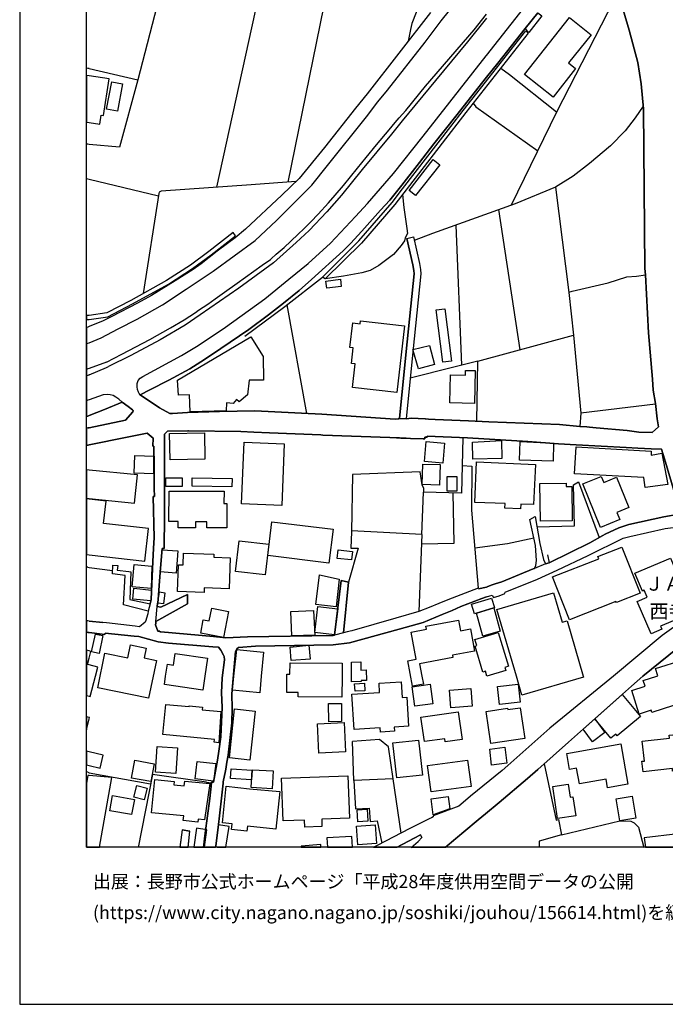
# Model space of a CAD drawing. Extents: x -10 to 410, y -24 to 273.
# Drawn here: x -10 to 86, y -24 to 123 of the extents above; entities that cross this region are included whole.
import ezdxf

# ---------------------------------------------------------------- set-up
doc = ezdxf.new("R2010")
doc.units = 0
for name, color, linetype in [('01_CYUKI_PNT', 2, 'Continuous'), ('05_DM_LINE', 7, 'Continuous'), ('06_HOUSE_POLY', 160, 'Continuous'), ('07_HODO_POLY', 1, 'Continuous'), ('08_ROAD_LINE', 3, 'Continuous'), ('09_ROAD_POLY', 5, 'Continuous'), ('12_KASEN_LINE', 4, 'Continuous'), ('13_KASEN_POLY', 253, 'Continuous'), ('印刷レイアウト', 1, 'Continuous'), ('印刷用フレーム', 1, 'Continuous'), ('背景', 3, 'Continuous')]:
    doc.layers.add(name, color=color, linetype=linetype)
doc.styles.add('STD', font='txt')

msp = doc.modelspace()

# ---------------------------------------------------------------- linework, layer by layer
at = {"layer": '05_DM_LINE', "color": 253}
for p, q in [((12.203389, 133.2904), (7.317727, 114.286564)), ((25.767764, 128.811776), (19.057924, 98.261013)), ((35.07245, 125.186846), (29.727729, 99.040294)), ((-0.152101, 116.026682), (-0.352778, 116.070435)), ((0.043236, 115.981896), (-0.152101, 116.026682)), ((69.91339, 109.46033), (63.123279, 95.575562)), ((-0.152101, 104.690595), (-0.352778, 104.714366)), ((0.043236, 104.665446), (-0.152101, 104.690595)), ((-0.152101, 99.450605), (-0.352778, 99.490913)), ((0.043236, 99.411331), (-0.152101, 99.450605)), ((10.397643, 96.936719), (0.043236, 99.411331)), ((69.753193, 98.245511), (71.762889, 82.526573)), ((64.458253, 73.972057), (61.288421, 94.921338)), ((54.842992, 92.606923), (55.718046, 71.651785)), ((71.762889, 82.526573), (72.453459, 76.151769)), ((29.612491, 80.690682), (32.522735, 64.450502)), ((58.123239, 72.241585), (72.453459, 76.151769)), ((72.453459, 76.151769), (73.522644, 64.475996)), ((2.628263, 72.130309), (0.043236, 71.190831)), ((-0.152101, 71.11056), (-0.352778, 71.027878)), ((0.043236, 71.190831), (-0.152101, 71.11056)), ((54.552915, 71.366531), (48.017913, 69.700483)), ((-0.152101, 70.135943), (-0.352778, 70.052572)), ((0.043236, 70.216214), (-0.152101, 70.135943)), ((84.687682, 65.815793), (73.522644, 64.475996)), ((73.522644, 64.475996), (73.392764, 62.51677)), ((50.02761, 53.335246), (50.003149, 52.696525)), ((49.767849, 46.335156), (50.003149, 52.696525)), ((57.197542, 49.985579), (58.178016, 38.33151)), ((49.767849, 46.335156), (39.253246, 46.905664)), ((49.767849, 46.335156), (49.343069, 34.870567)), ((-0.152101, 41.472059), (-0.352778, 41.500309)), ((-0.152101, 41.472059), (0.043236, 41.440709)), ((0.043236, 41.440709), (3.543281, 40.991469)), ((-0.152101, 33.440853), (-0.352778, 33.462212)), ((0.043236, 33.415359), (-0.152101, 33.440853)), ((0.043236, 33.415359), (2.107709, 33.190739)), ((39.617392, 9.606649), (39.423089, 15.405433)), ((68.06768, 12.097108), (69.862575, 3.690731)), ((-0.152101, 10.815877), (-0.352778, 10.877544)), ((-0.152101, 10.815877), (0.043236, 10.755244)), ((0.043236, 10.755244), (9.222865, 9.075415)), ((69.862575, 3.690731), (70.182796, 3.770657))]:
    msp.add_line(p, q, dxfattribs=at)
for points in [[(78.468079, 126.186785), (69.91339, 109.46033), (62.87816, 115.075491)], [(2.628263, 72.130309), (4.928037, 73.296129), (9.092985, 75.501335), (12.182891, 77.245586), (14.237546, 78.421053), (15.918236, 79.516938), (16.397793, 79.870405), (17.762912, 80.776809), (18.897727, 81.571593), (20.267841, 82.561713), (22.182798, 83.911502), (25.913319, 86.591097), (27.15252, 87.475798), (27.272754, 87.565715), (28.017756, 88.245432), (29.208209, 89.241409), (31.2229, 91.180998), (32.163411, 92.085335), (33.182815, 93.100949), (34.28249, 94.225773), (35.812801, 95.926961), (36.798098, 97.06591), (38.057798, 98.536277), (40.163268, 101.120443), (41.447599, 102.686928), (42.998237, 104.571739), (44.878225, 106.841024), (45.78842, 107.921061), (46.40268, 108.620416), (47.357661, 109.75144), (50.338185, 113.366379), (57.593039, 121.80583), (59.413428, 124.141949)], [(59.413428, 123.546292), (56.607742, 119.995432), (51.793221, 114.196647), (46.833317, 108.196669), (45.213089, 106.165441), (40.862622, 100.930962), (37.772716, 97.085202), (35.578362, 94.600944), (32.918232, 91.770798), (31.008099, 90.005187), (27.583329, 86.981771), (22.423093, 83.181141), (16.657553, 79.165194), (14.397743, 77.635916), (10.682897, 75.446558), (6.293156, 73.091146), (2.958303, 71.456448)], [(34.932924, 84.811705), (40.36739, 90.24152), (45.32247, 95.995519), (46.878276, 98.005043), (54.117455, 107.350898), (55.967988, 109.74145), (59.843031, 114.677238), (65.312809, 121.645977)], [(0.043236, 115.981896), (7.317727, 114.286564), (4.588178, 104.260992), (0.043236, 104.665446)], [(62.87816, 115.075491), (61.578326, 115.991542), (61.637926, 116.155528)], [(57.463159, 110.835267), (57.838158, 110.29611), (67.097885, 103.710121)], [(82.843005, 110.360533), (81.657548, 108.616626), (80.178052, 106.706321), (77.9632, 104.440826), (74.838154, 101.815663), (72.402644, 99.901568), (69.753193, 98.245511), (63.732716, 95.796048), (51.347942, 91.350841), (48.628212, 90.3118)], [(30.953322, 99.136068), (24.258123, 98.620337), (10.802958, 97.69085), (10.48756, 97.516873), (10.458276, 97.315679), (8.128186, 82.380157)], [(23.33811, 76.011209), (29.302949, 80.450559), (34.932924, 84.811705)], [(71.758066, 82.575494), (72.262945, 82.716054), (77.623341, 83.975925), (80.42317, 84.856836), (81.857708, 84.966045), (83.182864, 85.17723)], [(57.968038, 63.266767), (58.123239, 72.241585), (54.552915, 71.366531)], [(0.043236, 70.216214), (2.633086, 71.296251), (2.958303, 71.456448)], [(55.892885, 60.831429), (55.713223, 52.555965), (50.003149, 52.696525)], [(55.802968, 56.655629), (57.242501, 56.581215), (57.197542, 49.985579)], [(50.02761, 53.335246), (49.802989, 53.790343), (49.503266, 55.735788), (39.407414, 55.335124), (39.253246, 46.780607), (39.138007, 44.331489), (40.267826, 44.296349), (38.828465, 39.216211)], [(66.977824, 47.510967), (72.588162, 47.636024), (72.437783, 53.802056), (73.163321, 54.23166), (76.267868, 45.891772)], [(49.718068, 44.981923), (54.583232, 45.085276), (54.467993, 52.585248)], [(57.673138, 44.346992), (62.578437, 45.011206), (66.503262, 45.860767)], [(68.578415, 43.331377), (68.79804, 42.116637), (74.883112, 45.091132), (76.81271, 46.20631)], [(58.21798, 38.221956), (59.423074, 38.491363), (59.548131, 38.536494), (60.117433, 38.77076), (60.742373, 39.001237), (61.722847, 39.276845), (66.418168, 41.216089), (66.617467, 41.29636), (66.798162, 41.721829), (66.892902, 42.485607)], [(81.088074, 23.671251), (82.788401, 25.180892), (87.032414, 28.600838), (88.003242, 29.380119), (89.713215, 29.436963)], [(45.492486, 9.825412), (44.793304, 14.60686), (43.463152, 15.716181), (39.423089, 15.405433)], [(17.597892, 9.351023), (9.503124, 10.510986), (7.362514, -0.408933)], [(17.597892, 9.351023), (18.338071, 9.231822), (18.067631, 6.927053), (17.392909, 1.725993)], [(46.67312, 1.741496), (45.492486, 9.825412), (39.617392, 9.606649), (39.847869, 5.366425), (41.887882, 5.465988), (42.062721, 3.446474), (43.112614, 3.552238), (43.798188, 0.241501)], [(70.182796, 3.770657), (70.628247, 1.456242), (79.383096, 3.585311)], [(79.383096, 3.585311), (81.022789, 3.50504), (81.487533, 3.270774), (82.14279, 2.601047), (82.927927, -0.408933)], [(70.628247, 1.456242), (67.293222, 0.505051), (67.317683, -0.408933)]]:
    msp.add_lwpolyline(points, dxfattribs=at)
at = {"layer": '06_HOUSE_POLY', "color": 255}
for points in [[(69.382156, 111.722035), (65.106793, 115.102707), (71.832308, 123.602791), (75.056917, 121.052043), (71.717069, 116.827322), (72.761967, 115.997399), (69.382156, 111.722035)], [(1.627291, 107.708499), (1.821594, 109.022803), (2.212096, 108.962169), (3.031512, 114.442627), (0.042202, 114.888078), (-0.352778, 114.948711), (-0.352778, 108.002021), (0.042202, 107.942765)], [(4.257104, 109.638097), (2.661336, 109.942643), (3.427009, 113.993387), (5.021743, 113.69263), (4.257104, 109.638097)], [(48.811835, 97.016989), (47.861678, 97.756996), (51.486608, 102.387893), (52.467082, 101.618604), (48.811835, 97.016989)], [(35.556831, 83.167361), (35.42695, 84.237752), (37.597016, 84.497512), (37.726896, 83.432978), (35.556831, 83.167361)], [(52.887039, 72.102748), (51.906565, 79.932761), (53.221902, 80.097092), (54.201515, 72.267079), (52.887039, 72.102748)], [(46.036466, 67.567624), (39.416199, 68.343115), (39.82651, 71.847122), (39.251179, 71.913268), (39.521791, 74.24353), (39.031554, 74.302097), (39.462191, 77.978014), (40.536372, 77.8471), (40.59201, 78.313911), (47.201426, 77.53842), (46.036466, 67.567624)], [(15.137061, 64.677189), (15.056962, 67.233794), (13.411412, 67.198655), (13.251215, 69.417296), (24.212131, 75.903722), (26.047161, 72.942662), (26.111584, 69.417296), (23.936868, 69.44279), (23.696573, 67.217947), (22.476836, 66.17305), (22.08134, 66.528583), (21.571465, 65.95842), (20.571526, 66.048337), (20.521745, 64.833252), (15.137061, 64.677189)], [(49.251257, 71.112627), (48.436837, 73.98756), (50.906453, 74.628347), (51.672126, 71.757205), (49.251257, 71.112627)], [(57.651606, 65.96221), (53.951401, 66.048337), (54.047175, 70.202433), (56.276668, 70.153513), (56.29131, 70.882151), (57.766844, 70.852867), (57.651606, 65.96221)], [(12.132076, 57.522759), (12.061796, 61.471872), (17.286456, 61.563856), (17.35174, 57.612676), (12.132076, 57.522759)], [(57.391846, 57.612676), (57.326389, 60.153779), (61.661353, 60.388045), (61.731632, 57.721886), (57.391846, 57.612676)], [(28.841995, 50.692858), (22.831337, 50.932981), (23.196517, 60.147922), (29.206314, 59.907454), (28.841995, 50.692858)], [(52.916322, 57.038379), (50.176954, 57.257142), (50.411393, 60.253342), (53.151622, 60.032511), (52.916322, 57.038379)], [(69.376299, 57.323633), (64.382117, 57.493476), (64.476857, 60.253342), (69.467078, 60.022865), (69.376299, 57.323633)], [(83.166328, 53.372453), (82.936712, 54.868313), (72.56663, 55.442611), (72.816744, 59.483708), (84.047066, 58.80778), (84.026568, 58.222114), (85.651619, 58.518736), (86.526674, 53.81377), (83.166328, 53.372453)], [(9.762023, 55.427108), (6.77168, 55.548031), (6.876238, 58.153556), (9.766846, 58.04228), (9.762023, 55.427108)], [(6.846955, 51.048047), (7.271735, 55.272767), (0.041341, 55.997271), (-0.352778, 56.037923), (-0.352778, 51.766694), (0.041341, 51.727764)], [(52.406448, 53.727987), (49.821593, 53.817559), (49.931836, 56.888173), (52.51204, 56.798256), (52.406448, 53.727987)], [(64.54128, 50.18884), (62.181906, 50.288403), (62.21119, 50.97191), (57.681923, 51.167247), (57.93686, 57.208222), (66.736667, 56.833396), (66.48173, 50.823427), (64.57642, 50.903697), (64.54128, 50.18884)], [(11.5266, 53.518869), (11.516782, 54.833173), (13.951431, 54.843164), (13.961249, 53.53265), (11.5266, 53.518869)], [(21.386981, 53.487519), (15.421109, 53.56779), (15.436784, 54.813881), (21.401622, 54.737744), (21.386981, 53.487519)], [(55.016797, 52.837085), (53.551942, 52.842942), (53.561761, 55.048147), (55.026615, 55.038501), (55.016797, 52.837085)], [(76.47199, 47.413471), (73.836148, 53.927113), (76.596875, 55.048147), (76.961194, 54.1538), (78.891825, 54.933081), (80.731679, 50.37832), (78.941607, 49.653472), (79.376206, 48.587215), (76.47199, 47.413471)], [(67.496311, 48.337101), (67.427064, 53.987747), (71.346894, 54.032533), (71.351889, 53.53265), (72.17699, 53.542296), (72.241413, 48.397735), (67.496311, 48.337101)], [(8.37141, 42.37812), (8.931927, 47.253274), (2.196593, 48.022909), (2.581238, 51.362584), (0.041341, 51.657484), (-0.352778, 51.702615), (-0.352778, 43.378575), (0.041341, 43.333445)], [(15.936839, 47.3332), (13.351812, 47.343191), (13.351812, 48.292315), (11.971879, 48.298172), (11.986521, 52.842942), (20.201351, 52.813658), (20.196528, 50.97191), (20.621308, 50.968121), (20.611662, 47.36834), (17.626314, 47.378331), (17.626314, 48.237538), (15.941663, 48.243395), (15.936839, 47.3332)], [(35.876191, 42.09321), (26.74152, 43.208388), (27.361637, 48.257175), (36.496308, 47.14372), (35.876191, 42.09321)], [(26.376168, 40.323465), (21.931822, 40.827482), (22.456338, 45.432886), (26.896722, 44.933002), (26.376168, 40.323465)], [(71.821628, 33.596916), (69.291206, 40.022708), (76.217053, 42.747434), (76.096992, 43.063694), (79.676963, 44.472049), (82.387047, 37.593226), (78.846867, 36.202441), (78.791229, 36.343001), (71.821628, 33.596916)], [(13.036414, 40.577368), (10.636905, 40.778562), (10.9368, 44.063805), (13.321495, 43.932891), (13.036414, 40.577368)], [(17.226855, 37.688656), (13.251215, 37.842996), (13.406589, 41.83724), (14.101809, 41.813813), (14.171228, 43.593205), (18.69171, 43.41716), (18.677068, 42.993414), (21.131182, 42.89764), (20.951348, 38.253307), (17.251316, 38.397656), (17.226855, 37.688656)], [(39.271677, 42.552097), (37.1321, 42.772928), (37.266804, 44.052091), (39.401557, 43.833328), (39.271677, 42.552097)], [(84.052062, 31.503331), (81.976908, 36.362638), (83.461228, 36.997225), (83.021806, 38.032476), (82.736552, 37.913276), (81.60191, 40.573579), (86.916314, 42.843207), (87.48665, 41.507199), (88.251289, 41.83345), (88.906546, 40.292459), (88.081273, 39.938647), (90.3118, 34.712093), (85.461278, 32.647792), (85.661438, 32.188905), (84.052062, 31.503331)], [(9.29125, 38.292236), (6.461277, 38.557853), (6.766857, 41.86859), (9.431982, 41.618476), (9.29125, 38.292236)], [(36.946582, 35.548218), (33.946593, 35.903752), (34.467147, 40.307962), (37.436819, 39.667174), (36.946582, 35.548218)], [(9.241469, 36.427062), (6.57152, 36.702325), (6.73654, 38.323587), (9.356707, 38.048324), (9.241469, 36.427062)], [(11.146779, 35.977821), (10.316683, 36.097021), (10.551983, 37.778573), (11.381045, 37.663506), (11.146779, 35.977821)], [(57.93686, 34.60874), (57.626284, 34.50711), (57.201504, 35.962318), (60.181856, 36.833238), (60.651595, 35.458301), (60.536357, 35.423161), (57.93686, 34.60874)], [(64.731622, 22.346956), (63.901698, 25.182959), (60.976812, 35.16719), (69.471901, 37.65765), (70.761917, 33.263086), (71.481769, 33.471859), (73.9066, 25.182959), (73.946563, 25.048256), (64.731622, 22.346956)], [(20.141923, 30.977954), (16.76194, 31.618397), (17.076477, 33.61862), (18.006136, 33.442575), (18.356675, 35.327387), (20.861603, 34.862644), (20.141923, 30.977954)], [(36.73178, 31.372418), (33.766931, 31.722095), (34.226851, 35.608851), (37.206342, 35.257107), (36.73178, 31.372418)], [(57.93686, 34.60874), (60.536357, 35.423161), (61.501156, 31.903651), (58.876165, 31.177081), (57.93686, 34.60874)], [(30.336133, 31.227724), (30.181965, 34.83715), (33.596916, 34.983567), (33.756079, 31.317641), (30.336133, 31.227724)], [(48.381198, 23.677108), (47.681844, 27.503231), (48.916222, 27.727851), (48.17122, 31.772738), (50.461175, 32.192695), (50.376253, 32.657438), (55.256059, 33.563843), (55.551992, 31.977721), (57.041307, 32.253328), (57.656429, 28.923299), (54.36154, 28.317651), (54.426997, 27.962118), (49.436776, 27.048134), (49.776634, 25.182959), (49.996431, 23.972008), (48.381198, 23.677108)], [(1.53634, 28.583268), (0.406521, 28.823391), (0.976857, 31.487484), (2.101853, 31.243571), (1.53634, 28.583268)], [(59.501278, 25.173313), (59.276657, 25.917453), (58.911477, 25.802043), (57.721886, 29.682943), (57.967004, 29.757012), (57.696564, 30.64378), (61.181968, 31.712104), (62.731744, 26.673307), (62.161408, 26.497263), (62.301968, 26.03252), (59.501278, 25.173313)], [(8.921075, 21.88807), (1.321539, 23.458344), (2.39193, 28.632189), (5.806881, 27.926978), (6.201516, 29.846929), (8.57157, 29.358759), (8.27667, 27.917331), (10.086206, 27.54216), (8.921075, 21.88807)], [(30.262063, 27.522868), (30.106689, 29.522746), (32.8967, 29.802143), (33.06172, 27.753345), (30.262063, 27.522868)], [(0.186724, 22.157476), (0.971861, 25.182959), (1.321539, 26.53826), (0.041341, 26.872434), (-0.203777, 26.933067), (0.041341, 27.872545), (0.306958, 28.894016), (0.041341, 28.962229), (-0.352778, 29.064548), (-0.352778, 22.29528), (0.041341, 22.192616)], [(17.026695, 23.118313), (11.2913, 23.942725), (11.471996, 25.182959), (11.731756, 26.98371), (12.641778, 26.852797), (12.886896, 28.563631), (17.711236, 27.868411), (17.321596, 25.182959), (17.026695, 23.118313)], [(25.541249, 22.708347), (21.471902, 23.083173), (21.686704, 25.182959), (22.101838, 29.163422), (26.101766, 28.792386), (25.766903, 25.182959), (25.541249, 22.708347)], [(37.816641, 22.073416), (31.276644, 22.118547), (31.281467, 22.733841), (29.586136, 22.743487), (29.601811, 25.182959), (29.606634, 25.503353), (30.061731, 25.503353), (30.071549, 27.198684), (37.851781, 27.143907), (37.841101, 25.182959), (37.816641, 22.073416)], [(39.281495, 24.346834), (39.236537, 27.288257), (40.65161, 27.307894), (40.671075, 26.108656), (41.466031, 26.122437), (41.491524, 24.552162), (40.72189, 24.542171), (40.72189, 24.368538), (39.281495, 24.346834)], [(82.271809, 19.518877), (81.146813, 23.052167), (83.151686, 23.688821), (82.876251, 24.542171), (84.896799, 25.182959), (85.041321, 25.227745), (84.691644, 26.32742), (88.83127, 27.643791), (89.461206, 25.657693), (90.296125, 25.92331), (90.531597, 25.182959), (90.816679, 24.163555), (90.196562, 23.972008), (90.756045, 21.307916), (89.076389, 20.778749), (88.916192, 21.282422), (84.151625, 19.768991), (84.056885, 20.083184), (82.271809, 19.518877)], [(43.571501, 16.827569), (43.531538, 17.48386), (39.671136, 17.227889), (39.321631, 22.487516), (43.466081, 22.763124), (43.371341, 24.143918), (46.66623, 24.362682), (46.826427, 22.003136), (47.512001, 22.048267), (47.802078, 17.712269), (45.651649, 17.573432), (45.691612, 16.971918), (43.571501, 16.827569)], [(39.786374, 22.938824), (39.726774, 24.057791), (41.20627, 24.138062), (41.266904, 23.01875), (39.786374, 22.938824)], [(48.711239, 20.702612), (48.31178, 23.596837), (51.012046, 23.972008), (51.406509, 21.073649), (48.711239, 20.702612)], [(61.401592, 20.968229), (61.096874, 23.637834), (64.176961, 23.993368), (64.486675, 21.317562), (61.401592, 20.968229)], [(54.081281, 20.468001), (53.886978, 23.093164), (57.101769, 23.327431), (57.291249, 20.702612), (54.081281, 20.468001)], [(78.036408, 15.923231), (75.631042, 18.80781), (79.717098, 22.452376), (82.466112, 19.157487), (78.976747, 16.247415), (78.751265, 16.522678), (78.036408, 15.923231)], [(19.451354, 15.228011), (18.715998, 15.317584), (18.756133, 15.727894), (11.046182, 16.487538), (11.486637, 20.977875), (14.991505, 20.631988), (15.001324, 20.753255), (16.981737, 20.557918), (16.941602, 20.177235), (19.731784, 19.887847), (19.451354, 15.228011)], [(35.851903, 18.381996), (35.836228, 21.097076), (37.771682, 21.102932), (37.781501, 18.393709), (35.851903, 18.381996)], [(24.046077, 12.653491), (21.046088, 12.997312), (21.746304, 20.288512), (24.83621, 19.932978), (24.046077, 12.653491)], [(53.276679, 15.387863), (53.216045, 15.837104), (50.161452, 15.403711), (49.636936, 19.083417), (55.221952, 19.872344), (55.80693, 15.747531), (53.276679, 15.387863)], [(60.101758, 15.122247), (59.371398, 19.927121), (62.581365, 20.413569), (62.616505, 20.183092), (64.461182, 20.462145), (65.156574, 15.888091), (60.101758, 15.122247)], [(0.096979, 19.018994), (0.041341, 19.03243), (-0.352778, 19.127515), (-0.352778, 17.15003), (0.041341, 18.788517)], [(34.391871, 13.682886), (34.176036, 18.04231), (38.166318, 18.243503), (38.38112, 13.882012), (34.391871, 13.682886)], [(75.256044, 15.362714), (73.866465, 17.247526), (75.611578, 18.801953), (77.126214, 16.747298), (75.256044, 15.362714)], [(82.841111, 10.903727), (82.666272, 12.468145), (83.036447, 12.507075), (82.71123, 15.471924), (86.786434, 15.923231), (86.731657, 16.393831), (90.526602, 16.733862), (91.191678, 11.37226), (87.256173, 11.012937), (87.216037, 11.382251), (82.841111, 10.903727)], [(46.031471, 9.987676), (45.456312, 15.208374), (49.281574, 15.628331), (49.856733, 10.407633), (46.031471, 9.987676)], [(77.526706, 8.519032), (77.301053, 9.801986), (73.321623, 9.092985), (72.901666, 11.44254), (71.856768, 11.257194), (71.436811, 13.6381), (79.49644, 15.073671), (80.566659, 9.057845), (77.526706, 8.519032)], [(1.686719, 11.462177), (2.141816, 13.378339), (0.041341, 13.882012), (-0.352778, 13.976063), (-0.352778, 11.952759), (0.041341, 11.858708)], [(12.991455, 10.66326), (9.946507, 10.862731), (10.196621, 14.682997), (13.241397, 14.48766), (12.991455, 10.66326)], [(60.196498, 11.887991), (59.911416, 14.282677), (62.196548, 14.55794), (62.486625, 12.163254), (60.196498, 11.887991)], [(9.251287, 9.427159), (6.37136, 9.958393), (6.86642, 12.628342), (9.746347, 12.097108), (9.251287, 9.427159)], [(18.641928, 9.497439), (15.876206, 9.827479), (16.171106, 12.423014), (18.971969, 12.132248), (18.641928, 9.497439)], [(51.181889, 7.878244), (50.637047, 11.837348), (56.581387, 12.653491), (57.126229, 8.692665), (51.181889, 7.878244)], [(0.041341, 10.333219), (-0.133497, 10.362503), (-0.352778, 9.176701), (-0.352778, -0.352778), (1.603692, -0.352778), (3.44165, 10.022816)], [(24.296191, 9.692776), (21.175968, 9.888113), (21.271742, 11.362614), (24.38697, 11.163487), (24.296191, 9.692776)], [(27.411419, 8.362625), (24.266908, 8.542459), (24.421076, 11.212063), (27.561797, 11.032574), (27.411419, 8.362625)], [(16.29134, 3.378261), (14.111628, 3.593235), (14.181908, 4.292244), (9.356707, 4.768701), (9.846944, 9.737562), (12.736518, 9.452308), (12.686736, 8.952425), (14.25615, 8.798085), (14.32643, 9.503296), (18.066597, 9.147762), (17.291279, 3.722081), (16.336126, 3.798218), (16.29134, 3.378261)], [(32.276583, 2.643766), (32.241443, 3.682807), (29.031475, 3.573598), (28.81185, 9.932899), (38.731658, 10.268796), (38.946632, 3.948424), (34.806833, 3.807864), (34.841112, 2.727827), (32.276583, 2.643766)], [(70.056878, 3.932921), (69.347016, 8.692665), (71.656436, 9.032696), (71.946513, 7.093107), (72.351828, 7.153741), (72.771785, 4.333241), (70.056878, 3.932921)], [(6.391858, 4.493438), (3.116433, 5.077382), (3.526572, 7.362514), (6.800963, 6.77857), (6.391858, 4.493438)], [(8.260994, 6.698644), (6.711218, 7.083461), (7.146678, 8.823579), (8.696627, 8.442551), (8.260994, 6.698644)], [(23.616474, 2.018826), (21.321524, 2.263083), (21.411441, 3.132281), (19.951409, 3.288344), (20.536386, 8.743308), (24.001291, 8.368481), (28.531592, 7.948524), (27.926116, 2.327507), (23.696573, 2.782604), (23.616474, 2.018826)], [(51.456291, 4.452441), (51.141926, 6.852984), (53.696636, 7.188881), (53.936759, 5.378139), (51.456291, 4.452441)], [(79.381201, 3.587378), (78.836187, 6.847127), (81.211236, 7.247447), (81.761934, 3.983564), (79.381201, 3.587378)], [(40.196513, 3.413401), (40.081274, 5.212085), (41.606763, 5.313715), (41.722001, 3.512964), (40.196513, 3.413401)], [(19.371427, 2.977941), (18.921153, -0.307303), (19.181947, -0.352778), (20.482643, -0.352778), (20.996307, 2.71818)], [(40.222007, -0.022049), (40.010994, 2.768823), (42.771722, 2.972084), (42.976877, 0.182935), (40.222007, -0.022049)], [(16.091007, 2.471856), (15.684831, -0.352778), (17.269919, -0.352778), (17.631137, 2.247236)], [(93.331254, 0.423058), (93.066671, 2.243446), (82.996312, 1.028706), (83.187687, -0.352778), (94.547028, -0.352778), (94.406468, 0.587389)], [(31.731741, -0.22152), (31.740698, -0.352778), (34.667996, -0.352778), (34.656455, 0.028594)], [(35.586114, 1.003212), (35.66983, -0.352778), (39.38571, -0.352778), (39.286319, 1.227832)]]:
    msp.add_lwpolyline(points, close=True, dxfattribs=at)
at = {"layer": '07_HODO_POLY', "color": 253}
for points in [[(67.097885, 124.305935), (65.208251, 122.005301), (61.133047, 116.796316), (59.423074, 114.725814), (54.833346, 108.87053), (51.588238, 104.731936), (49.432814, 101.950366), (46.803, 98.581407), (44.99243, 96.346918), (43.588209, 94.815573), (40.807845, 91.716021), (39.112514, 89.856703), (37.992513, 88.731879), (33.262914, 84.450659), (31.42306, 82.805971), (29.088147, 80.911513), (26.852797, 79.181041), (23.913269, 76.995473), (19.713181, 74.14569), (17.282494, 72.520983), (15.078322, 71.120551), (11.937773, 69.421086), (9.117445, 68.001362), (9.117445, 68.001362), (7.66327, 67.245508), (7.503246, 67.446701), (7.423147, 67.606898), (7.282415, 68.046148), (7.232633, 68.415462), (7.242452, 68.930849), (7.362514, 69.391802), (7.673089, 69.700483), (8.072548, 69.971956), (13.843083, 73.100792), (16.343016, 74.610777), (20.41822, 77.321723), (26.322597, 81.59123), (29.91342, 84.510948), (32.79817, 86.870494), (36.107701, 89.885986), (39.878186, 93.87644), (41.668258, 95.821541), (45.522803, 100.335305), (49.982651, 105.90568), (59.378116, 117.92114), (59.413428, 117.966271), (68.10282, 129.011074)], [(51.067684, 124.351066), (41.588159, 112.231909), (39.857688, 110.081481), (35.213182, 104.190712), (31.413414, 99.581519), (28.843028, 97.091059), (23.407529, 91.995418), (21.852757, 90.690761), (19.182808, 88.680892), (16.79329, 86.801937), (15.612484, 85.940663), (12.907567, 84.270825), (9.343099, 82.07561), (7.282415, 80.927016), (3.423047, 78.915424), (2.138026, 78.296341), (0.043236, 77.427143), (-0.152101, 77.346872), (-0.296623, 77.286583), (-0.352778, 77.265224), (-0.352778, 74.922559), (-0.152101, 74.971823), (0.032556, 75.011098), (0.043236, 75.016954), (1.847949, 75.751449), (4.357701, 77.08539), (7.232633, 78.536464), (10.998295, 80.690682), (14.552945, 83.010954), (18.567687, 85.710186), (24.847923, 90.31559), (28.03257, 93.270793), (31.147797, 96.360699), (33.322514, 98.591054), (35.647781, 101.516973), (41.477744, 108.776823), (43.182894, 111.005111), (44.633107, 112.761076), (50.282547, 119.956502), (52.647777, 123.106698), (54.972872, 125.96027)]]:
    msp.add_lwpolyline(points, dxfattribs=at)
msp.add_lwpolyline([(0.043236, 64.130108), (2.317688, 65.040302), (4.968, 66.145833), (4.47294, 66.56579), (4.008024, 66.886184), (3.642844, 67.116661), (3.163287, 67.245508), (2.807925, 67.306141), (2.142849, 67.235517), (0.043236, 66.491376), (-0.152101, 66.426953), (-0.352778, 66.354606), (-0.352778, 63.975079), (-0.152101, 64.056038)], close=True, dxfattribs=at)
at = {"layer": '08_ROAD_LINE', "color": 253}
for p, q in [((67.687686, 123.876332), (65.772729, 121.370369)), ((65.772729, 121.370369), (65.208251, 122.005301)), ((47.532499, 90.61049), (48.503155, 90.83511)), ((83.182864, 85.17723), (83.123264, 86.136)), ((0.043236, 77.427143), (-0.152101, 77.346872)), ((-0.152101, 64.056038), (-0.352778, 63.975079)), ((0.043236, 64.130108), (-0.152101, 64.056038)), ((-0.152101, 62.280436), (-0.352778, 62.236683)), ((-0.152101, 62.280436), (0.043236, 62.315576)), ((-0.152101, 59.706261), (-0.352778, 59.662164)), ((65.927931, 48.581359), (66.722887, 49.026809)), ((3.588067, 41.776606), (4.30792, 41.751457)), ((68.253198, 41.99158), (68.79804, 42.116637)), ((37.727757, 39.481828), (36.727818, 31.321775)), ((38.828465, 39.216211), (37.727757, 39.481828)), ((38.043156, 31.651815), (38.828465, 39.216211)), ((14.732606, 35.995391), (14.72296, 37.411325)), ((6.102814, 36.636179), (9.163265, 35.985745)), ((10.027639, 33.34129), (14.732606, 35.995391)), ((-0.152101, 33.440853), (-0.352778, 33.462212)), ((0.043236, 33.415359), (-0.152101, 33.440853)), ((2.107709, 33.190739), (0.043236, 33.415359)), ((-0.152101, 31.725884), (-0.352778, 31.751034)), ((0.043236, 31.700391), (-0.152101, 31.725884)), ((18.617468, 9.331386), (19.248265, 12.616629)), ((13.932827, 2.241379), (13.602787, -0.408933)), ((13.932827, 2.241379), (15.072465, 2.001256)), ((14.847845, -0.408933), (15.072465, 2.001256)), ((17.112651, -0.408933), (17.392909, 1.725993))]:
    msp.add_line(p, q, dxfattribs=at)
for points in [[(51.067684, 124.351066), (41.588159, 112.231909), (39.857688, 110.081481), (35.213182, 104.190712), (31.413414, 99.581519), (28.843028, 97.091059), (23.407529, 91.995418), (21.852757, 90.690761), (19.182808, 88.680892), (16.79329, 86.801937), (15.612484, 85.940663), (12.907567, 84.270825), (9.343099, 82.07561), (7.282415, 80.927016), (3.423047, 78.915424), (2.138026, 78.296341), (0.043236, 77.427143)], [(83.123264, 86.136), (82.878145, 109.971927), (82.543282, 113.700553), (82.067687, 116.905526), (80.772675, 121.73176), (79.843016, 124.796172)], [(65.208251, 122.005301), (61.133047, 116.796316), (59.423074, 114.725814), (54.833346, 108.87053), (51.588238, 104.731936), (49.432814, 101.950366), (46.803, 98.581407), (44.99243, 96.346918), (43.588209, 94.815573), (40.807845, 91.716021), (39.112514, 89.856703), (37.992513, 88.731879), (33.262914, 84.450659), (31.42306, 82.805971), (29.088147, 80.911513), (26.852797, 79.181041), (23.913269, 76.995473), (19.713181, 74.14569), (17.282494, 72.520983), (15.078322, 71.120551), (11.937773, 69.421086), (9.117445, 68.001362), (7.66327, 67.245508), (10.55784, 65.311776), (12.117434, 64.427075), (12.437828, 64.427075), (12.52275, 64.427075), (14.748282, 64.596918), (19.543165, 64.745402), (24.802965, 64.856679), (31.803054, 64.481852), (34.803044, 64.347149), (45.767921, 63.581304), (46.328438, 63.626435), (46.34308, 63.725998), (46.423178, 63.710151)], [(47.532499, 90.61049), (48.447517, 86.677224), (48.572574, 85.821463), (48.623389, 85.311933), (47.407442, 73.731589), (46.423178, 63.710151)], [(48.503155, 90.83511), (49.432814, 86.860503), (49.562694, 85.94652), (49.628151, 85.311933), (48.402558, 73.642017), (47.423117, 63.655718)], [(84.968113, 63.651584), (84.67304, 65.92707), (84.333354, 67.940728), (84.23758, 69.56578), (83.652603, 76.520738), (83.182864, 85.17723)], [(-0.152101, 77.346872), (-0.296623, 77.286583), (-0.352778, 77.265224)], [(0.043236, 62.315576), (5.498372, 63.436955), (6.56773, 64.677189), (6.612516, 64.806036), (6.607693, 64.905599), (6.527595, 64.995516), (5.878194, 65.495399), (4.968, 66.145833), (2.317688, 65.040302), (0.043236, 64.130108)], [(47.423117, 63.655718), (48.208255, 63.731855), (49.242472, 63.680868), (50.26291, 63.626435), (50.33319, 63.626435), (50.767788, 63.600941), (51.777546, 63.561667), (56.72298, 63.325334), (59.798073, 63.177195), (70.357635, 62.786521), (73.367442, 62.520904), (74.437834, 62.427197), (74.842977, 62.392057), (75.852734, 62.30593), (80.467957, 61.90561), (82.182925, 61.665487), (84.182803, 61.626213), (85.123314, 62.440633), (85.123314, 62.450624), (84.968113, 63.651584)], [(86.032475, 57.645749), (85.602871, 59.090967), (84.052923, 59.171238), (82.053045, 59.280447), (80.333253, 59.376221), (72.828457, 59.776541), (70.192615, 59.927091), (65.602886, 60.255065), (56.602747, 60.805935), (50.588127, 61.036412), (50.583303, 60.915489), (50.222947, 60.927203), (50.213128, 60.655729), (49.963186, 60.645738), (48.093016, 60.716018), (47.447578, 60.741512), (46.652622, 60.776652), (46.43782, 60.786298), (45.982723, 60.802146), (44.977789, 60.835219), (34.972887, 61.222103), (34.673164, 61.231749), (26.977854, 61.561789), (24.67808, 61.655496), (22.692672, 61.735767), (14.902622, 61.856689), (14.812705, 61.856689), (11.753116, 61.821549), (11.328335, 61.366452), (11.317655, 60.755292), (11.303014, 59.556055)], [(9.722921, 59.571558), (9.578399, 59.575347), (9.588218, 60.780442), (8.70834, 61.485653), (5.708351, 60.927203), (0.043236, 59.745535)], [(0.043236, 59.745535), (-0.081821, 59.722108), (-0.152101, 59.706261)], [(9.482625, 40.136051), (9.572542, 42.280623), (9.673139, 44.321498), (9.742386, 45.885916), (9.612505, 52.056082), (9.803019, 52.061938), (9.772702, 53.241539), (9.703456, 57.767017), (9.722921, 59.571558)], [(11.303014, 59.556055), (11.288372, 53.25532), (11.293195, 52.065728), (11.307837, 49.116382), (11.267874, 44.245361), (10.937834, 44.261209), (10.68772, 41.325643), (10.492383, 38.745266)], [(76.81271, 46.20631), (77.197527, 46.43093), (79.227722, 47.380054), (80.722894, 47.835151), (85.932912, 48.985813), (88.187727, 49.395779), (88.367388, 49.491553), (88.37824, 49.766816), (86.032475, 57.645749)], [(66.892902, 42.485607), (66.742524, 44.700458), (65.927931, 48.581359)], [(66.722887, 49.026809), (67.397781, 45.005349), (67.947446, 42.645803), (68.253198, 41.99158)], [(59.423074, 37.061993), (59.918306, 37.180849), (60.298128, 37.302116), (60.482613, 36.926945), (61.317704, 37.186705), (62.177945, 37.561876), (62.222903, 37.7455), (67.043281, 39.696457), (69.998311, 41.016962), (74.628175, 43.206321), (79.878156, 45.831483), (80.883091, 46.085387), (86.163388, 47.235704), (88.937724, 47.591238), (89.492384, 46.196663)], [(68.79804, 42.116637), (74.883112, 45.091132), (76.81271, 46.20631)], [(90.588097, 43.427151), (92.527686, 38.54614), (93.017923, 37.261119), (91.867433, 35.421094), (91.242493, 35.075551), (90.093037, 34.411336), (85.668156, 31.290424), (78.402622, 25.180892), (68.913279, 17.405656), (64.857712, 13.811732), (62.633042, 11.835281), (61.767806, 11.085284), (57.022704, 7.235734), (55.958341, 6.311759), (55.307907, 5.751242), (51.458358, 4.311882), (51.482646, 4.142038), (51.237527, 4.040408), (50.963125, 3.921208), (47.992419, 2.436716), (43.102795, -0.123679), (42.482678, -0.408933)], [(8.888002, 34.88607), (5.177979, 35.841051), (5.402599, 40.221834), (3.512964, 40.485729), (3.588067, 41.776606)], [(4.30792, 41.751457), (4.23764, 41.046246), (5.968111, 40.835406)], [(66.617467, 41.29636), (66.418168, 41.216089), (61.722847, 39.276845), (60.73755, 39.001237), (60.117433, 38.77076), (59.548131, 38.536494), (59.423074, 38.491363), (58.21798, 38.221956)], [(66.617467, 41.29636), (66.798162, 41.721829), (66.892902, 42.485607)], [(5.968111, 40.835406), (6.282476, 40.766848), (6.102814, 36.636179)], [(9.163265, 35.985745), (9.33328, 36.651682), (9.482625, 40.136051)], [(10.492383, 38.745266), (10.378178, 36.571756), (10.232623, 35.665351), (10.222976, 35.606784)], [(58.21798, 38.221956), (58.178016, 38.33151), (53.637897, 36.606896), (52.328417, 36.071528), (50.857705, 35.456234), (49.343069, 34.870567), (45.862489, 33.880103), (39.322492, 31.946715), (38.61263, 31.796164), (38.043156, 31.651815)], [(14.72296, 37.411325), (10.748353, 35.505154), (10.222976, 35.606784)], [(59.423074, 37.061993), (58.727854, 36.806022), (55.617449, 35.597138), (54.29815, 34.985634), (52.79316, 34.40169), (49.958191, 33.231736), (46.397685, 32.235758), (38.967992, 30.18696), (36.508021, 29.851063), (24.918203, 29.690866)], [(8.888002, 34.88607), (8.798085, 34.516756), (8.442723, 33.366439), (8.428082, 33.270665), (7.588167, 32.585436), (6.937733, 32.677075), (2.612588, 33.135962), (2.107709, 33.190739)], [(10.027639, 33.34129), (10.012998, 33.126316), (9.937722, 32.856909), (10.307898, 31.936724), (10.59298, 31.921221), (10.588156, 31.821658), (10.762995, 31.825448), (18.628148, 31.126438), (20.472997, 30.940747), (23.713109, 31.085441), (36.492518, 31.261141), (36.727818, 31.321775)], [(10.35768, 30.302026), (7.482747, 31.091298), (6.753248, 31.171224), (2.432926, 31.610818), (2.407433, 31.401701), (0.043236, 31.700391)], [(19.402606, 29.516889), (18.54805, 29.575456), (11.927954, 30.12047), (10.35768, 30.302026)], [(19.248265, 12.616629), (19.427927, 13.966073), (19.703362, 16.110645), (19.923159, 20.536559), (19.833242, 22.696634), (19.947447, 24.936979), (20.2532, 27.645858), (20.213236, 28.136095), (20.142784, 28.331432), (19.708185, 29.052146), (19.402606, 29.516889)], [(24.918203, 29.690866), (22.38313, 29.485539), (22.12337, 29.260919), (21.913391, 28.850952), (21.388014, 22.536437), (21.442619, 20.366371), (21.373372, 18.235579), (20.822502, 13.405556), (20.617518, 12.356868)], [(89.713215, 29.436963), (88.003242, 29.380119), (82.788401, 25.180892), (81.088074, 23.671251)], [(81.088074, 23.671251), (71.687786, 15.311727), (67.123379, 11.255127), (65.567574, 9.870543), (61.317704, 6.331396), (59.298189, 4.606782), (58.213156, 3.706234), (53.248257, -0.408933)], [(20.617518, 12.356868), (20.492461, 11.296124), (20.423043, 11.040498), (20.093003, 9.376172), (20.067681, 9.177045), (19.833242, 6.940834), (19.352824, 2.5852), (18.973002, -0.188102), (18.93769, -0.408933)], [(17.392909, 1.725993), (18.067631, 6.927053), (18.338071, 9.231822)], [(18.338071, 9.231822), (18.352885, 9.370315), (18.617468, 9.331386)], [(48.192579, -0.408933), (49.20337, 0.475768), (49.782491, 1.091062), (49.583192, 1.491382), (48.612537, 0.966005), (45.963086, -0.408933)]]:
    msp.add_lwpolyline(points, dxfattribs=at)
at = {"layer": '09_ROAD_POLY', "color": 7}
for points in [[(51.067684, 124.351066), (41.588159, 112.231909), (39.857688, 110.081481), (35.213182, 104.190712), (31.413414, 99.581519), (28.843028, 97.091059), (23.407529, 91.995418), (21.852757, 90.690761), (19.182808, 88.680892), (16.79329, 86.801937), (15.612484, 85.940663), (12.907567, 84.270825), (9.343099, 82.07561), (7.282415, 80.927016), (3.423047, 78.915424), (2.138026, 78.296341), (0.043236, 77.427143), (-0.152101, 77.346872), (-0.296623, 77.286583), (-0.352778, 77.265224), (-0.352778, 63.975079), (-0.152101, 64.056038), (0.043236, 64.130108), (2.317688, 65.040302), (4.968, 66.145833), (5.878194, 65.495399), (6.527595, 64.995516), (6.607693, 64.905599), (6.612516, 64.806036), (6.56773, 64.677189), (5.498372, 63.436955), (0.043236, 62.315576), (-0.152101, 62.280436), (-0.352778, 62.236683), (-0.352778, 59.662164), (-0.152101, 59.706261), (-0.081821, 59.722108), (0.043236, 59.745535), (5.708351, 60.927203), (8.70834, 61.485653), (9.588218, 60.780442), (9.578399, 59.575347), (9.722921, 59.571558), (9.703456, 57.767017), (9.772702, 53.241539), (9.803019, 52.061938), (9.612505, 52.056082), (9.742386, 45.885916), (9.673139, 44.321498), (9.572542, 42.280623), (9.482625, 40.136051), (9.33328, 36.651682), (9.163265, 35.985745), (9.16137, 35.985745), (8.885935, 34.88607), (8.888002, 34.88607), (8.798085, 34.516756), (8.442723, 33.366439), (8.428082, 33.270665), (7.588167, 32.585436), (6.937733, 32.677075), (2.612588, 33.135962), (2.107709, 33.190739), (0.043236, 33.415359), (-0.152101, 33.440853), (-0.352778, 33.462212), (-0.352778, 31.751034), (-0.152101, 31.725884), (0.043236, 31.700391), (2.407433, 31.401701), (2.432926, 31.610818), (6.753248, 31.171224), (7.482747, 31.091298), (10.35768, 30.302026), (11.927954, 30.12047), (18.54805, 29.575456), (19.402606, 29.516889), (19.708185, 29.052146), (20.142784, 28.331432), (20.213236, 28.136095), (20.2532, 27.645858), (19.947447, 24.936979), (19.833242, 22.696634), (19.923159, 20.536559), (19.703362, 16.110645), (19.427927, 13.966073), (19.248265, 12.616629), (18.617468, 9.331386), (18.352885, 9.370315), (18.338071, 9.231822), (18.067631, 6.927053), (17.392909, 1.725993), (17.120058, -0.352778), (18.946647, -0.352778), (18.973002, -0.188102), (19.352824, 2.5852), (19.833242, 6.940834), (20.067681, 9.177045), (20.093003, 9.376172), (20.423043, 11.040498), (20.492461, 11.296124), (20.617518, 12.356868), (20.822502, 13.405556), (21.373372, 18.235579), (21.442619, 20.366371), (21.388014, 22.536437), (21.913391, 28.850952), (22.12337, 29.260919), (22.38313, 29.485539), (24.918203, 29.690866), (36.508021, 29.851063), (38.967992, 30.18696), (46.397685, 32.235758), (49.958191, 33.231736), (52.79316, 34.40169), (54.29815, 34.985634), (55.617449, 35.597138), (58.727854, 36.806022), (59.423074, 37.061993), (59.918306, 37.180849), (60.298128, 37.302116), (60.482613, 36.926945), (61.317704, 37.186705), (62.177945, 37.561876), (62.222903, 37.7455), (67.043281, 39.696457), (69.998311, 41.016962), (74.628175, 43.206321), (79.878156, 45.831483), (80.883091, 46.085387), (86.163388, 47.235704)], [(79.843016, 124.796172), (80.772675, 121.73176), (82.067687, 116.905526), (82.543282, 113.700553), (82.878145, 109.971927), (83.123264, 86.136), (83.182864, 85.17723), (83.652603, 76.520738), (84.23758, 69.56578), (84.333354, 67.940728), (84.67304, 65.92707), (84.968113, 63.651584), (85.123314, 62.450624), (85.123314, 62.440633), (84.182803, 61.626213), (82.182925, 61.665487), (80.467957, 61.90561), (75.852734, 62.30593), (74.842977, 62.392057), (74.437834, 62.427197), (73.367442, 62.520904), (70.357635, 62.786521), (59.798073, 63.177195), (56.72298, 63.325334), (51.777546, 63.561667), (50.767788, 63.600941), (50.33319, 63.626435), (50.26291, 63.626435), (49.242472, 63.680868), (48.208255, 63.731855), (47.423117, 63.655718), (47.423117, 63.657441), (46.328438, 63.628158), (46.328438, 63.626435), (45.767921, 63.581304), (34.803044, 64.347149), (31.803054, 64.481852), (24.802965, 64.856679), (19.543165, 64.745402), (14.748282, 64.596918), (12.52275, 64.427075), (12.437828, 64.427075), (12.117434, 64.427075), (10.55784, 65.311776), (7.66327, 67.245508), (9.117445, 68.001362), (11.937773, 69.421086), (15.078322, 71.120551), (17.282494, 72.520983), (19.713181, 74.14569), (23.913269, 76.995473), (26.852797, 79.181041), (29.088147, 80.911513), (31.42306, 82.805971), (33.262914, 84.450659), (37.992513, 88.731879), (39.112514, 89.856703), (40.807845, 91.716021), (43.588209, 94.815573), (44.99243, 96.346918), (46.803, 98.581407), (49.432814, 101.950366), (51.588238, 104.731936), (54.833346, 108.87053), (59.423074, 114.725814), (61.133047, 116.796316), (65.208251, 122.005301), (67.097885, 124.305935)], [(88.187727, 49.395779), (85.932912, 48.985813), (80.722894, 47.835151), (79.227722, 47.380054), (77.197527, 46.43093), (76.81271, 46.20631), (74.883112, 45.091132), (68.79804, 42.116637), (68.253198, 41.99158), (68.252165, 41.993647), (66.617467, 41.29636), (66.418168, 41.216089), (61.722847, 39.276845), (60.73755, 39.001237), (60.117433, 38.77076), (59.548131, 38.536494), (59.423074, 38.491363), (58.21798, 38.221956), (58.178016, 38.33151), (53.637897, 36.606896), (52.328417, 36.071528), (50.857705, 35.456234), (49.343069, 34.870567), (45.862489, 33.880103), (39.322492, 31.946715), (38.61263, 31.796164), (38.043156, 31.651815), (38.043156, 31.653537), (36.727818, 31.323497), (36.727818, 31.321775), (36.492518, 31.261141), (23.713109, 31.085441), (20.472997, 30.940747), (18.628148, 31.126438), (10.762995, 31.825448), (10.588156, 31.821658), (10.59298, 31.921221), (10.307898, 31.936724), (9.937722, 32.856909), (10.012998, 33.126316), (10.027639, 33.34129), (10.222976, 35.606784), (10.232623, 35.665351), (10.378178, 36.571756), (10.492383, 38.745266), (10.68772, 41.325643), (10.937834, 44.261209), (11.267874, 44.245361), (11.307837, 49.116382), (11.293195, 52.065728), (11.288372, 53.25532), (11.303014, 59.556055), (11.317655, 60.755292), (11.328335, 61.366452), (11.753116, 61.821549), (14.812705, 61.856689), (14.902622, 61.856689), (22.692672, 61.735767), (24.67808, 61.655496), (26.977854, 61.561789), (34.673164, 61.231749), (34.972887, 61.222103), (44.977789, 60.835219), (45.982723, 60.802146), (46.43782, 60.786298), (46.652622, 60.776652), (47.447578, 60.741512), (48.093016, 60.716018), (49.963186, 60.645738), (50.213128, 60.655729), (50.222947, 60.927203), (50.583303, 60.915489), (50.588127, 61.036412), (56.602747, 60.805935), (65.602886, 60.255065), (70.192615, 59.927091), (72.828457, 59.776541), (80.333253, 59.376221), (82.053045, 59.280447), (84.052923, 59.171238), (85.602871, 59.090967), (86.032475, 57.645749), (88.37824, 49.766816)], [(90.093037, 34.411336), (85.668156, 31.290424), (78.402622, 25.180892), (68.913279, 17.405656), (64.857712, 13.811732), (62.633042, 11.835281), (61.767806, 11.085284), (57.022704, 7.235734), (55.958341, 6.311759), (55.307907, 5.751242), (51.458358, 4.311882), (51.482646, 4.142038), (51.237527, 4.040408), (50.963125, 3.921208), (47.992419, 2.436716), (43.102795, -0.123679), (42.604807, -0.352778), (46.071262, -0.352778), (48.612537, 0.966005), (49.583192, 1.491382), (49.782491, 1.091062), (49.20337, 0.475768), (48.256831, -0.352778), (53.315953, -0.352778), (58.213156, 3.706234), (59.298189, 4.606782), (61.317704, 6.331396), (65.567574, 9.870543), (67.123379, 11.255127), (71.687786, 15.311727), (81.088074, 23.671251), (82.788401, 25.180892), (88.003242, 29.380119)]]:
    msp.add_lwpolyline(points, dxfattribs=at)
for points in [[(67.097885, 124.305935), (67.687686, 123.876332), (65.772729, 121.370369), (65.208251, 122.005301), (67.097885, 124.305935)], [(47.532499, 90.61049), (48.503155, 90.83511), (49.432814, 86.860503), (49.562694, 85.94652), (49.628151, 85.311933), (48.402558, 73.642017), (47.423117, 63.657441), (46.328438, 63.628158), (46.34308, 63.725998), (46.423178, 63.710151), (47.407442, 73.731589), (48.623389, 85.311933), (48.572574, 85.821463), (48.447517, 86.677224), (47.532499, 90.61049)], [(65.927931, 48.581359), (66.722887, 49.026809), (67.397781, 45.005349), (67.947446, 42.645803), (68.252165, 41.993647), (66.617467, 41.29636), (66.798162, 41.721829), (66.892902, 42.485607), (66.742524, 44.700458), (65.927931, 48.581359)], [(3.588067, 41.776606), (4.30792, 41.751457), (4.23764, 41.046246), (5.968111, 40.835406), (6.282476, 40.766848), (6.102814, 36.636179), (9.16137, 35.985745), (8.885935, 34.88607), (5.177979, 35.841051), (5.402599, 40.221834), (3.512964, 40.485729), (3.588067, 41.776606)], [(38.828465, 39.216211), (38.043156, 31.653537), (36.727818, 31.323497), (37.727757, 39.481828), (38.828465, 39.216211)], [(14.732606, 35.995391), (10.027639, 33.34129), (10.222976, 35.606784), (10.748353, 35.505154), (14.72296, 37.411325), (14.732606, 35.995391)], [(13.932827, 2.241379), (13.60985, -0.352778), (14.853012, -0.352778), (15.072465, 2.001256)]]:
    msp.add_lwpolyline(points, close=True, dxfattribs=at)
at = {"layer": '12_KASEN_LINE', "color": 7}
for points in [[(56.50215, 136.698633), (55.422112, 135.86268), (54.821632, 135.182963), (54.162413, 134.503246), (53.162302, 133.37825), (51.582381, 130.327445), (50.486669, 128.11845), (48.941715, 124.358645), (48.266821, 122.72188), (48.091983, 121.83339), (47.731626, 120.087071)], [(46.861567, 97.167196), (47.056904, 95.253101), (47.507178, 92.102905), (47.616387, 91.333271), (47.271705, 90.717977), (47.156467, 90.237731), (46.70137, 89.52873), (45.531588, 88.198579), (43.351876, 86.552167), (42.031543, 85.798036), (40.806984, 85.477987), (38.066583, 84.948475), (35.29707, 84.557802)]]:
    msp.add_lwpolyline(points, dxfattribs=at)
at = {"layer": '13_KASEN_POLY', "color": 7}
for points in [[(40.732742, 89.895977), (35.298104, 84.556079), (34.932924, 84.811705), (40.36739, 90.24152), (45.32247, 95.995519), (46.878276, 98.005043), (54.117455, 107.350898), (55.967988, 109.74145), (59.843031, 114.677238), (65.312809, 121.645977), (65.652668, 121.267017), (56.367447, 109.440693), (45.713144, 95.680981), (40.732742, 89.895977)], [(0.043236, 78.51097), (2.828423, 78.880284), (6.532418, 80.811949), (11.907456, 83.786445), (15.508097, 86.116363), (18.302931, 88.177219), (21.918214, 91.011155), (21.548039, 91.485544), (17.942574, 88.655743), (15.168239, 86.610734), (11.602737, 84.302176), (6.253193, 81.341116), (2.682868, 79.481798), (0.043236, 79.110761), (-0.152101, 79.110761), (-0.352778, 79.109039), (-0.352778, 78.509248), (-0.152101, 78.51097)]]:
    msp.add_lwpolyline(points, close=True, dxfattribs=at)
at = {"layer": '印刷レイアウト', "color": 7}
for points in [[(-10.309448, -23.852808), (409.661817, -23.852808), (409.632878, 273.147152), (-10.338387, 273.147152)], [(399.647269, -0.352433), (-0.353122, -0.352433), (-0.353122, 249.647122), (399.647269, 249.647122)]]:
    msp.add_lwpolyline(points, close=True, dxfattribs=at)
at = {"layer": '印刷用フレーム', "color": 7}
msp.add_lwpolyline([(399.647268, -0.352778), (-0.352778, -0.352778), (-0.352778, 249.647122), (399.647268, 249.647122)], close=True, dxfattribs=at)
msp.add_lwpolyline([(399.647268, -0.352778), (-0.352778, -0.352778), (-0.352778, 249.647122), (399.647268, 249.647122)], close=True, dxfattribs=at)
at = {"layer": '背景', "color": 7}
msp.add_lwpolyline([(399.647268, -0.352778), (-0.352778, -0.352778), (-0.352778, 249.647122), (399.647268, 249.647122)], close=True, dxfattribs=at)

# ---------------------------------------------------------------- texts
at = {"layer": '01_CYUKI_PNT', "color": 7, "char_height": 2.099868, "attachment_point": 1, "style": 'STD'}
for s, insert in [('\\fMS Gothic|b0|i0|c128;\\H2.0999;\\C7;ＪＡグリーン長野', (83.083818, 40.062064)), ('\\fMS Gothic|b0|i0|c128;\\H2.0999;\\C7;西寺尾西支所', (83.797641, 35.935528))]:
    msp.add_mtext(s, dxfattribs=dict(at, insert=insert))
at = {"layer": '印刷レイアウト', "color": 7, "char_height": 1.968626, "attachment_point": 1, "style": 'STD'}
for s, insert in [('\\fMeiryo|b0|i0|c128;\\H1.9686;\\C7;出展：長野市公式ホームページ「平成28年度供用空間データの公開', (0.608921, -4.525035)), ('\\fMeiryo|b0|i0|c128;\\H1.9686;\\C7;(https://www.city.nagano.nagano.jp/soshiki/jouhou/156614.html)を編集・加工して作成', (0.608921, -9.155243))]:
    msp.add_mtext(s, dxfattribs=dict(at, insert=insert))

doc.saveas('drawing.dxf')
